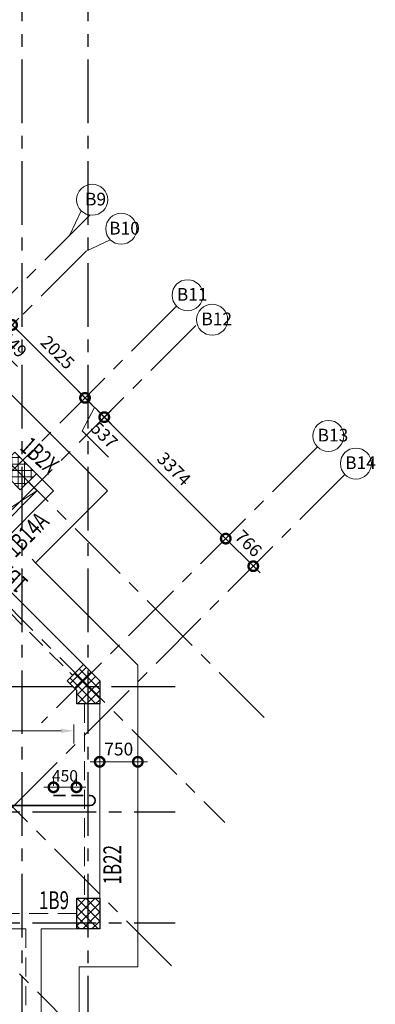
# Model space of a CAD drawing. Units: millimetres. Extents: x 723120 to 845563, y 36617 to 198304.
# Drawn here: x 787235 to 794223, y 163204 to 182546 of the extents above; entities that cross this region are included whole.
import ezdxf

# ---------------------------------------------------------------- set-up
doc = ezdxf.new("R2010")
doc.units = ezdxf.units.MM
doc.header["$LTSCALE"] = 125
for name, pattern in [('CENTER', [2, 1.25, -0.25, 0.25, -0.25]), ('COLUMN NEW$0$ACAD_ISO10W100', [18, 12, -3, 0, -3]), ('HIDDEN', [0.375, 0.25, -0.125])]:
    doc.linetypes.add(name, pattern=pattern)
doc.layers.get('0').update_dxf_attribs({"color": 255, "lineweight": 20})
for name, color, linetype, lineweight in [('A-PROJECTION', 142, 'HIDDEN', 15), ('COLUMN NEW$0$GRID AANGLE', 9, 'COLUMN NEW$0$ACAD_ISO10W100', 5), ('COLUMN NEW$0$GRID TAG-A', 42, 'Continuous', 18), ('DIM', 7, 'Continuous', 13), ('HATCH', 8, 'Continuous', 0), ('MARKING TEXT', 5, 'Continuous', 25), ('RCC BEAM', 2, 'Continuous', 20), ('RCC COL', 130, 'Continuous', 25), ('RCE COL-DIM', 7, 'Continuous', 15), ('RCE REINF', 4, 'Continuous', 35)]:
    doc.layers.add(name, color=color, linetype=linetype, lineweight=lineweight)
doc.layers.add('GRID LINE', color=252, linetype='CENTER')
doc.styles.add('COLUMN NEW$0$DIM100', font='ARIALN.TTF')
doc.styles.add('DT', font='romans.shx', dxfattribs={"width": 0.75})
doc.styles.add('MT', font='GOTHIC.TTF', dxfattribs={"width": 0.7, "height": 400})
doc.dimstyles.new('D125-A', dxfattribs={"dimscale": 125, "dimtxt": 2, "dimasz": 3, "dimexe": 1.5, "dimexo": 1.5, "dimgap": 1, "dimtad": 1, "dimdec": 0, "dimdsep": 46, "dimtxsty": 'DT', "dimblk": 'DOTSMALL', "dimcen": 2.5, "dimdle": 1.5, "dimclrd": 254, "dimclre": 254, "dimclrt": 1, "dimadec": 0, "dimazin": 0, "dimtfac": 1, "dimtdec": 0, "dimtmove": 0, "dimatfit": 3, "dimfxl": 0, "dimtolj": 1, "dimtzin": 0, "dimlwd": 9, "dimlwe": 9, "dimarcsym": 0})
doc.dimstyles.new('D125-SLAB', dxfattribs={"dimscale": 125, "dimtxt": 1.8, "dimasz": 3, "dimexe": 1.5, "dimexo": 1.5, "dimgap": 1, "dimtad": 1, "dimdec": 0, "dimdsep": 46, "dimtxsty": 'DT', "dimblk": 'DOTSMALL', "dimcen": 2.5, "dimdle": 1.5, "dimclrd": 254, "dimclre": 254, "dimclrt": 1, "dimadec": 0, "dimazin": 0, "dimtfac": 1, "dimtdec": 0, "dimtmove": 0, "dimatfit": 3, "dimfxl": 0, "dimtolj": 1, "dimtzin": 0, "dimlwd": 9, "dimlwe": 9, "dimarcsym": 0})
doc.dimstyles.new('D125ANNOTATION', dxfattribs={"dimscale": 125, "dimtxt": 1.9, "dimasz": 3, "dimexe": 1, "dimexo": 0, "dimgap": 0.75, "dimtad": 1, "dimdec": 0, "dimdsep": 46, "dimtxsty": 'DT', "dimblk": 'DOTSMALL', "dimcen": 2.5, "dimdle": 1.5, "dimclrd": 7, "dimclre": 7, "dimclrt": 1, "dimadec": 0, "dimazin": 0, "dimtfac": 1, "dimtdec": 0, "dimtofl": 0, "dimtmove": 0, "dimatfit": 3, "dimfxl": 0, "dimtolj": 1, "dimtzin": 0, "dimlwd": -1, "dimlwe": -1, "dimarcsym": 0})

# ---------------------------------------------------------------- blocks, each defined once
blk = doc.blocks.new('_DOTSMALL')
at = {"color": 0, "linetype": 'ByBlock', "const_width": 0.5}
blk.add_lwpolyline([(-0.0625, 0, 1), (0.0625, 0, 1)], format="xyb", close=True, dxfattribs=at)
blk = doc.blocks.new('*D640')
at = {"layer": 'DIM', "color": 254, "lineweight": 9}
for p, q in [((791416, 172220), (788766, 174870)), ((788828, 174667), (789031, 174870)), ((791214, 172282), (791416, 172485))]:
    blk.add_line(p, q, dxfattribs=at)
at = {"layer": 'DIM', "color": 254, "lineweight": 9, "xscale": 375, "yscale": 375, "zscale": 375}
for p, rotation in [((788898, 174738), 134.9999999995578), ((791284, 172352), 314.9999999995578)]:
    blk.add_blockref('_DOTSMALL', p, dxfattribs=dict(at, rotation=rotation))
at = {"layer": 'DIM', "color": 1, "insert": (790268, 173722), "char_height": 250, "attachment_point": 5, "rotation": 315, "style": 'DT'}
blk.add_mtext('\\A1;3374', dxfattribs=at)
blk = doc.blocks.new('*D641')
at = {"layer": 'DIM', "color": 254, "lineweight": 9}
for p, q in [((788651, 174985), (786954, 176681)), ((787017, 176479), (787220, 176681)), ((788449, 175047), (788651, 175250))]:
    blk.add_line(p, q, dxfattribs=at)
at = {"layer": 'DIM', "color": 254, "lineweight": 9, "xscale": 375, "yscale": 375, "zscale": 375}
for p, rotation in [((787087, 176549), 134.9999999995578), ((788519, 175117), 314.9999999995578)]:
    blk.add_blockref('_DOTSMALL', p, dxfattribs=dict(at, rotation=rotation))
at = {"layer": 'DIM', "color": 1, "insert": (787980, 176010), "char_height": 250, "attachment_point": 5, "rotation": 315, "style": 'DT'}
blk.add_mtext('\\A1;2025', dxfattribs=at)
blk = doc.blocks.new('*D662')
at = {"layer": 'DIM', "color": 254, "lineweight": 9}
for p, q in [((786637, 176999), (787220, 176416)), ((786700, 176796), (786902, 176999)), ((786928, 176707), (786681, 176248)), ((786954, 176416), (786954, 176416)), ((786681, 176248), (787192, 175736))]:
    blk.add_line(p, q, dxfattribs=at)
at = {"layer": 'DIM', "color": 254, "lineweight": 9, "xscale": 375, "yscale": 375, "zscale": 375}
for p, rotation in [((786770, 176866), 134.9999999995578), ((787087, 176549), 314.9999999995578)]:
    blk.add_blockref('_DOTSMALL', p, dxfattribs=dict(at, rotation=rotation))
at = {"layer": 'DIM', "color": 1, "insert": (787113, 176169), "char_height": 250, "attachment_point": 5, "rotation": 315, "style": 'DT'}
blk.add_mtext('\\A1;449', dxfattribs=at)
blk = doc.blocks.new('*D663')
at = {"layer": 'DIM', "color": 254, "lineweight": 9}
for p, q in [((788386, 175250), (789031, 174605)), ((788449, 175047), (788651, 175250)), ((788708, 174927), (788461, 174468)), ((788461, 174468), (788979, 173950)), ((788766, 174605), (788766, 174605))]:
    blk.add_line(p, q, dxfattribs=at)
at = {"layer": 'DIM', "color": 254, "lineweight": 9, "xscale": 375, "yscale": 375, "zscale": 375}
for p, rotation in [((788519, 175117), 134.9999999995578), ((788898, 174738), 314.9999999995578)]:
    blk.add_blockref('_DOTSMALL', p, dxfattribs=dict(at, rotation=rotation))
at = {"layer": 'DIM', "color": 1, "insert": (788897, 174386), "char_height": 250, "attachment_point": 5, "rotation": 315, "style": 'DT'}
blk.add_mtext('\\A1;537', dxfattribs=at)
blk = doc.blocks.new('*D664')
at = {"layer": 'DIM', "color": 254, "lineweight": 9}
for p, q in [((791151, 172485), (791958, 171678)), ((791214, 172282), (791416, 172485)), ((791693, 171678), (791693, 171678))]:
    blk.add_line(p, q, dxfattribs=at)
at = {"layer": 'DIM', "color": 254, "lineweight": 9, "xscale": 375, "yscale": 375, "zscale": 375}
for p, rotation in [((791284, 172352), 134.9999999995578), ((791825, 171810), 314.9999999995578)]:
    blk.add_blockref('_DOTSMALL', p, dxfattribs=dict(at, rotation=rotation))
at = {"layer": 'DIM', "color": 1, "insert": (791731, 172258), "char_height": 250, "attachment_point": 5, "rotation": 315, "style": 'DT'}
blk.add_mtext('\\A1;766', dxfattribs=at)
blk = doc.blocks.new('*D681')
at = {"layer": 'DIM', "color": 254, "lineweight": 9}
for p, q in [((788807, 168029), (788807, 168155)), ((789557, 168029), (789557, 168155)), ((788620, 167968), (789745, 167968))]:
    blk.add_line(p, q, dxfattribs=at)
at = {"layer": 'DIM', "color": 254, "lineweight": 9, "xscale": 375, "yscale": 375, "zscale": 375, "rotation": 180}
blk.add_blockref('_DOTSMALL', (788807, 167968), dxfattribs=at)
at = {"layer": 'DIM', "color": 254, "lineweight": 9, "xscale": 375, "yscale": 375, "zscale": 375}
blk.add_blockref('_DOTSMALL', (789557, 167968), dxfattribs=at)
at = {"layer": 'DIM', "color": 1, "insert": (789182, 168218), "char_height": 250, "attachment_point": 5, "style": 'DT'}
blk.add_mtext('\\A1;750', dxfattribs=at)
blk = doc.blocks.new('*D604')
at = {"layer": 'DIM', "color": 7, "ltscale": 0.75}
for p, q in [((782797, 168391), (782797, 168701)), ((788300, 168330), (788300, 168701)), ((783047, 168576), (788050, 168576))]:
    blk.add_line(p, q, dxfattribs=at)
for points in [[(783047, 168618), (783047, 168535), (782797, 168576)], [(788050, 168618), (788050, 168535), (788300, 168576)]]:
    blk.add_solid(points, dxfattribs=at)
at = {"layer": 'DIM', "color": 1, "ltscale": 0.75, "insert": (786092, 168789), "char_height": 237.5, "attachment_point": 5, "style": 'DT'}
blk.add_mtext('\\A1;F', dxfattribs=at)
blk = doc.blocks.new('*D605')
at = {"layer": 'RCE COL-DIM', "color": 254, "lineweight": 9}
for p, q in [((787900, 167496), (787900, 167654)), ((788350, 167496), (788350, 167654)), ((787712, 167467), (788537, 167467))]:
    blk.add_line(p, q, dxfattribs=at)
at = {"layer": 'RCE COL-DIM', "color": 254, "lineweight": 9, "xscale": 375, "yscale": 375, "zscale": 375, "rotation": 180}
blk.add_blockref('_DOTSMALL', (787900, 167467), dxfattribs=at)
at = {"layer": 'RCE COL-DIM', "color": 254, "lineweight": 9, "xscale": 375, "yscale": 375, "zscale": 375}
blk.add_blockref('_DOTSMALL', (788350, 167467), dxfattribs=at)
at = {"layer": 'RCE COL-DIM', "color": 1, "insert": (788125, 167691), "char_height": 225, "attachment_point": 5, "style": 'DT'}
blk.add_mtext('\\A1;450', dxfattribs=at)

msp = doc.modelspace()

# ---------------------------------------------------------------- hatches: boundary and pattern name
at = {"layer": 'HATCH'}
h = msp.add_hatch(dxfattribs=at)
h.set_pattern_fill('ANSI37', color=256, scale=40, angle=45, style=0)
h.set_pattern_definition([(90, (786823.87, 173308.75), (-127, 2e-14), []), (180, (786823.87, 173308.75), (-2e-14, -127), [])])
h.paths.add_polyline_path([(787566.3, 173626.9), (787142.1, 174051.2), (786823.9, 173733), (787248.1, 173308.7)])
h = msp.add_hatch(dxfattribs=at)
h.set_pattern_fill('ANSI37', color=256, scale=40, style=0)
h.set_pattern_definition([(45, (788100.1, 169018.98), (-89.803, 89.803), []), (135, (788100.1, 169018.98), (-89.803, -89.803), [])])
h.paths.add_polyline_path([(788357.2, 169107.4), (788807.2, 169107.4), (788807.2, 169557.4), (788488.6, 169875.9), (788170.5, 169557.8), (788357.2, 169371)])
h = msp.add_hatch(dxfattribs=at)
h.set_pattern_fill('ANSI37', color=256, scale=40, angle=-90, style=0)
h.set_pattern_definition([(315, (788357.16, 165287.4), (89.803, 89.803), []), (45, (788357.16, 165287.4), (-89.803, 89.803), [])])
h.paths.add_polyline_path([(788807.2, 164687.4), (788807.2, 165287.4), (788472.2, 165287.4), (788472.2, 164687.4)])
h.paths.add_polyline_path([(788472.2, 164687.4), (788472.2, 165287.4), (788357.2, 165287.4), (788357.2, 164687.4)])

# ---------------------------------------------------------------- linework, layer by layer
at = {"layer": 'A-PROJECTION', "ltscale": 500}
msp.add_line((787548.5, 171876.7), (787477.8, 171947.4), dxfattribs=at)
at = {"layer": 'COLUMN NEW$0$GRID AANGLE', "ltscale": 20}
for p, q in [((788444, 178793.4), (788222.7, 178318.8)), ((789014.4, 178222.9), (788539.9, 178001.6))]:
    msp.add_line(p, q, dxfattribs=at)
at = {"layer": 'COLUMN NEW$0$GRID TAG-A'}
for centre in [(788659.5, 179009), (789230, 178438.5), (790535, 177133.5), (791016.8, 176651.7), (793300, 174368.5), (793841.7, 173826.7)]:
    msp.add_circle(centre, 304.8, dxfattribs=at)
at = {"layer": 'GRID LINE', "ltscale": 8}
for p, q in [((790220.1, 163961.5), (767637.5, 186544.1)), ((764955.3, 186076.9), (789365.6, 161666.6)), ((792036.2, 168838.9), (774922.8, 185952.3)), ((772471, 185575.4), (791268.7, 166777.7)), ((787282.2, 152514), (787282.2, 185353.5)), ((788582.2, 152514), (788582.2, 185353.5)), ((788611.7, 178707.9), (757673.3, 147769.5)), ((788539.9, 178001.6), (778058.5, 167520.3)), ((790319.4, 176917.9), (779460.2, 166058.7)), ((790699, 176538.4), (762393.2, 148232.6)), ((793084.5, 174152.9), (787665.5, 168733.9)), ((793626.2, 173611.2), (764460.8, 144445.8)), ((790288.7, 169442.4), (745486.2, 169442.4)), ((745486.2, 166982.4), (790288.7, 166982.4)), ((745486.2, 164802.4), (790288.7, 164802.4))]:
    msp.add_line(p, q, dxfattribs=at)
at = {"layer": 'HATCH'}
msp.add_line((786042.4, 172314.8), (787573.3, 173287.4), dxfattribs=at)
at = {"layer": 'RCC BEAM'}
for p, q in [((787566.3, 173626.9), (787902.2, 173291.1)), ((787403.7, 173464.3), (787576.9, 173291.1)), ((787573.3, 173287.4), (786321.5, 172035.7)), ((787898.5, 173287.4), (786484.2, 171873)), ((786491.7, 171873.1), (788488.8, 169876.1)), ((788807.2, 169107.4), (788807.2, 165287.4)), ((788349.8, 164687.4), (787657.2, 164687.4)), ((787657.2, 164687.4), (787657.2, 156766.1))]:
    msp.add_line(p, q, dxfattribs=at)
at = {"layer": 'RCC BEAM', "linetype": 'HIDDEN', "ltscale": 12}
for p, q in [((785834.1, 172106.8), (788277.1, 169663.7)), ((788507.2, 169107.4), (788507.2, 165287.4)), ((788357.2, 164987.4), (783197.3, 164987.4)), ((787357.2, 164687.4), (783197.3, 164687.4)), ((787357.2, 164687.4), (787357.2, 162691.4))]:
    msp.add_line(p, q, dxfattribs=at)
at = {"layer": 'RCC BEAM'}
msp.add_lwpolyline([(755892.8, 156246.1), (755892.8, 156246.1), (755892.8, 156246.1), (755892.8, 163937.4), (754742.8, 163937.4), (754742.8, 169868.1), (756751.5, 171876.7), (755337.1, 173291.1), (765014.3, 182968.3), (779285.6, 182968.3), (788962.9, 173291.1), (787548.5, 171876.7), (789557.2, 169868.1), (789557.2, 163937.4), (788407.2, 163937.4), (788407.2, 156246.1), (788407.2, 156246.1), (788407.2, 156246.1)], dxfattribs=at)
at = {"layer": 'RCC COL', "ltscale": 5}
for points in [[(787248.1, 173308.7), (786823.9, 173733), (787142.1, 174051.2), (787566.3, 173626.9), (787248.1, 173308.7)], [(788357.2, 164687.4), (788357.2, 165287.4), (788807.2, 165287.4), (788807.2, 164687.4)]]:
    msp.add_lwpolyline(points, close=True, dxfattribs=at)
msp.add_lwpolyline([(788170.6, 169557.9), (788488.8, 169876.1), (788807.2, 169557.7), (788807.2, 169107.4), (788357.2, 169107.4), (788357.2, 169371), (788170.6, 169557.9)], dxfattribs=at)
at = {"layer": 'RCE REINF', "linetype": 'HIDDEN', "ltscale": 7.5}
msp.add_line((787899.8, 167308.1), (788618, 167308.1), dxfattribs=at)
at = {"layer": 'RCE REINF'}
msp.add_line((782091.9, 167108.1), (788618, 167108.1), dxfattribs=at)
msp.add_arc((788618, 167208.1), 100, 270, 90, dxfattribs=at)

# ---------------------------------------------------------------- texts
at = {"layer": 'COLUMN NEW$0$GRID TAG-A', "char_height": 250, "attachment_point": 1, "style": 'COLUMN NEW$0$DIM100'}
for s, insert in [('B9', (788519.6, 179146.2)), ('B10', (788993.4, 178575.7)), ('B11', (790323.9, 177274.9)), ('B12', (790805.7, 176793.1)), ('B13', (793089, 174509.8)), ('B14', (793630.7, 173968.1))]:
    msp.add_mtext(s, dxfattribs=dict(at, insert=insert))
at = {"layer": 'MARKING TEXT', "color": 3, "linetype": 'Continuous', "style": 'MT', "width": 0.7}
for s, rotation, p in [('1B2X', 318.09129, (787220, 174116.6, 0)), ('1B14A', 45.61922, (787150.2, 171959.7, 0)), ('1B22', 137.94886, (787428.7, 171509, 0)), ('1B22', 90, (789230.6, 165557.3, 0))]:
    msp.add_text(s, height=350, rotation=rotation, dxfattribs=at).set_placement(p)
msp.add_text('1B9', height=350, dxfattribs=at).set_placement((787614.6, 165074.1, 0))

# ---------------------------------------------------------------- dimensions: what is measured, and where the dimension line sits
at = {"layer": 'DIM'}
for base, p1, p2, picture, middle in [((787087.1, 176548.9), (786567.1, 176663.3), (787087.1, 176548.9), '*D662', (786946.1, 176336.2)), ((787087.1, 176548.9), (788315.9, 174914.4), (786884.3, 176346.1), '*D641', (787979.7, 176009.8)), ((788898.3, 174737.7), (788315.9, 174914.4), (788898.3, 174737.7), '*D663', (788726.2, 174556.2)), ((788898.3, 174737.7), (791080.9, 172149.4), (788695.5, 174534.9), '*D640', (790267.8, 173721.7)), ((791825.4, 171810.5), (791080.9, 172149.4), (791825.4, 171810.5), '*D664', (791731.4, 172258.1))]:
    dim = msp.add_linear_dim(base=base, p1=p1, p2=p2, angle=315, dimstyle='D125-A', override={"dimtmove": 1}, dxfattribs=at)
    dim.commit()
    dim.dimension.update_dxf_attribs({"geometry": picture, "text_midpoint": middle})
at = {"layer": 'DIM', "ltscale": 0.75}
dim = msp.add_linear_dim(base=(788299.8, 168576.4), p1=(782797.3, 168391), p2=(788299.8, 168329.5), text='F', dimstyle='D125ANNOTATION', override={"dimasz": 2, "dimsah": 1}, dxfattribs=at)
dim.commit()
dim.dimension.update_dxf_attribs({"geometry": '*D604', "text_midpoint": (786092.4, 168576.4), "dimtype": 160})
at = {"layer": 'DIM'}
dim = msp.add_linear_dim(base=(789557.2, 167968), p1=(788807.2, 167841.9), p2=(789557.2, 167841.9), dimstyle='D125-A', override={"dimtmove": 1}, dxfattribs=at)
dim.commit()
dim.dimension.update_dxf_attribs({"geometry": '*D681', "text_midpoint": (789182.2, 168218)})
at = {"layer": 'RCE COL-DIM'}
dim = msp.add_linear_dim(base=(788349.8, 167466.7), p1=(787899.8, 167308.1), p2=(788349.8, 167308.1), dimstyle='D125-SLAB', override={"dimtmove": 2}, dxfattribs=at)
dim.commit()
dim.dimension.update_dxf_attribs({"geometry": '*D605', "text_midpoint": (788124.8, 167691), "dimtype": 160})

doc.saveas('drawing.dxf')
